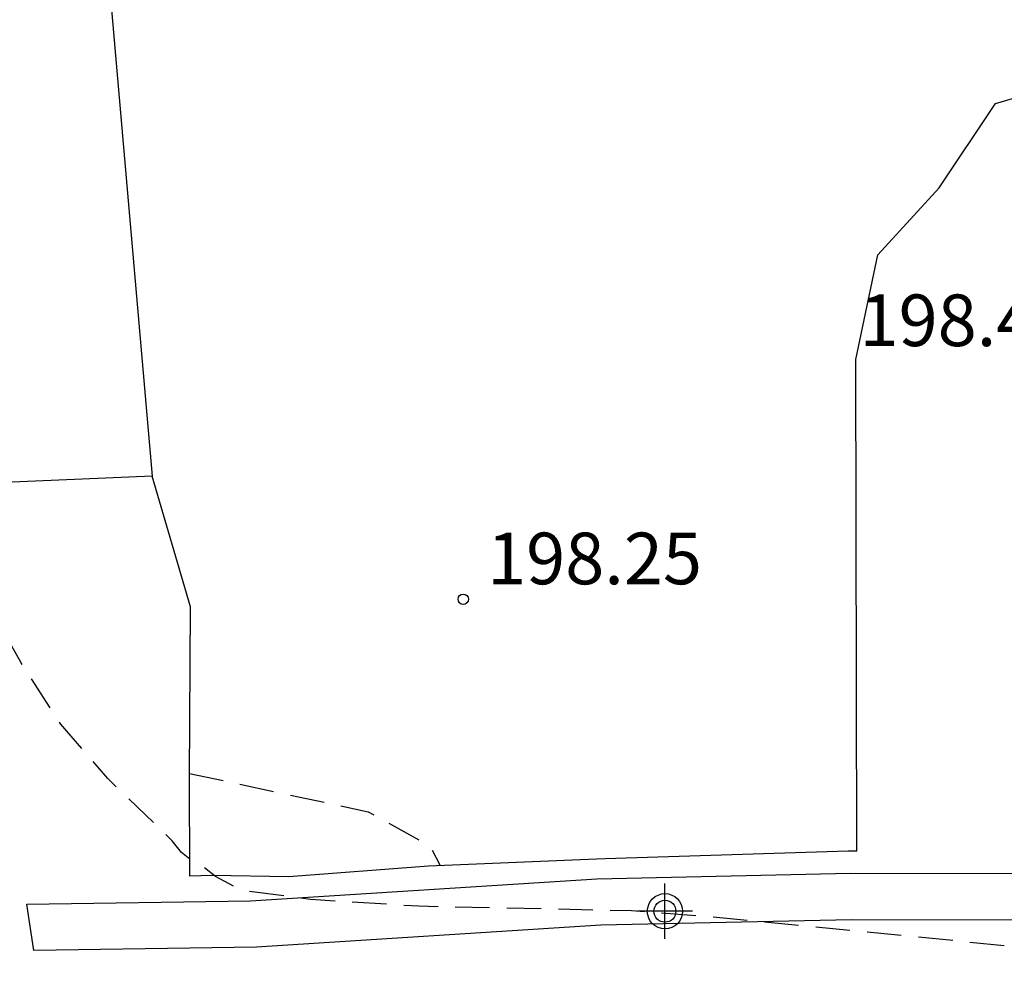
# Model space of a CAD drawing. Units: metres. Extents: x 578894 to 579244, y 4795790 to 4796041.
# Drawn here: x 579124 to 579138, y 4795817 to 4795831 of the extents above; entities that cross this region are included whole.
import ezdxf

# ---------------------------------------------------------------- set-up
doc = ezdxf.new("R2010")
doc.units = ezdxf.units.M
doc.header["$MEASUREMENT"] = 0
doc.linetypes.add('TRAZOS_NORMALES', pattern=[0.75, 0.5, -0.25])
for name, color, linetype in [('020194', 31, 'TRAZOS_NORMALES'), ('020204', 9, 'Continuous'), ('020308', 9, 'Continuous'), ('060110', 9, 'Continuous'), ('080107', 9, 'Continuous'), ('100105', 3, 'Continuous'), ('100107', 3, 'Continuous'), ('Centroides', 1, 'Continuous')]:
    doc.layers.add(name, color=color, linetype=linetype)
doc.styles.add('ARIAL', font='arial.ttf', dxfattribs={"height": 1})

# ---------------------------------------------------------------- blocks, each defined once
blk = doc.blocks.new('Centroide')
for points in [[(0, -0.402), (0, 0.402)], [(0.402, 0), (-0.402, 0)]]:
    blk.add_lwpolyline(points)
for radius in [0.256, 0.159]:
    blk.add_circle((0, 0), radius)
blk = doc.blocks.new('COTAPU')
blk.add_circle((0, 0), 0.075)

msp = doc.modelspace()

# ---------------------------------------------------------------- linework, layer by layer
at = {"layer": '020194', "elevation": 197.64, "flags": 128}
for points in [[(579244.279, 4795876.045), (579242.812, 4795875.061), (579241.888, 4795874.469), (579240.94, 4795873.921), (579240.072, 4795873.385), (579239.06, 4795872.718), (579238.42, 4795872.406), (579238.204, 4795872.274), (579237.268, 4795871.806), (579236.252, 4795871.338), (579235.772, 4795871.146), (579235.308, 4795871.026), (579233.88, 4795870.854), (579232.724, 4795870.57), (579230.648, 4795869.598), (579229.62, 4795869.05), (579228.488, 4795868.53), (579227.364, 4795867.99), (579226.22, 4795867.414), (579225.06, 4795866.802), (579224.032, 4795866.382), (579221.852, 4795865.278), (579220.844, 4795864.626), (579219.856, 4795864.07), (579218.944, 4795863.63), (579218.044, 4795863.094), (579216.076, 4795861.662), (579215.108, 4795861.07), (579214.18, 4795860.362), (579212.52, 4795859.17), (579210.34, 4795857.371), (579208.012, 4795854.999), (579207.192, 4795854.323), (579206.356, 4795853.567), (579204.712, 4795852.011), (579204.219, 4795851.618), (579203.241, 4795850.728), (579202.491, 4795849.908), (579202.237, 4795849.572), (579202.081, 4795849.198), (579202.003, 4795848.782), (579201.693, 4795847.712), (579201.333, 4795846.698), (579201.135, 4795846.314), (579201.003, 4795846.144), (579200.851, 4795846), (579200.373, 4795845.592), (579199.969, 4795845.412), (579198.729, 4795845.286), (579198.523, 4795845.208), (579198.133, 4795845.004), (579197.949, 4795844.87), (579197.665, 4795844.557), (579196.419, 4795843.766), (579195.597, 4795843.187), (579194.811, 4795842.501), (579194.49, 4795842.032), (579193.523, 4795841.704), (579192.519, 4795841.484), (579189.732, 4795842.627), (579189.497, 4795843.295), (579189.157, 4795843.624), (579188.511, 4795843.632), (579187.687, 4795843.448), (579186.792, 4795842.941), (579185.789, 4795842.613), (579184.786, 4795842.248), (579183.963, 4795841.67), (579183.372, 4795840.999), (579182.877, 4795840.269), (579182, 4795838.839), (579180.892, 4795837.471), (579179.846, 4795836.41), (579178.928, 4795835.59), (579178.502, 4795835.233), (579177.588, 4795834.591), (579176.628, 4795833.837), (579175.716, 4795833.067), (579175.086, 4795832.435), (579174.752, 4795832.145), (579173.966, 4795831.343), (579173.486, 4795830.903), (579173.094, 4795830.605), (579172.088, 4795829.563), (579171.168, 4795828.739), (579170.286, 4795828.137), (579169.362, 4795827.467), (579168.668, 4795826.933), (579168.294, 4795826.605), (579167.422, 4795826.017), (579167.032, 4795825.777), (579166.134, 4795825.153), (579165.188, 4795824.409), (579164.406, 4795823.638), (579163.892, 4795823.172), (579163.086, 4795822.538), (579161.282, 4795820.968), (579160.362, 4795820.222), (579159.35, 4795819.5), (579158.366, 4795818.858), (579157.402, 4795818.382), (579156.296, 4795818.018), (579155.25, 4795817.728), (579154.832, 4795817.632), (579153.628, 4795817.462), (579152.548, 4795817.28), (579151.39, 4795817.042), (579150.28, 4795816.896), (579149.078, 4795816.896), (579147.942, 4795816.986), (579146.814, 4795817.168), (579144.694, 4795817.428), (579143.61, 4795817.536), (579140.322, 4795817.776), (579138.26, 4795817.896), (579133.692, 4795818.344), (579132.581, 4795818.428), (579129.493, 4795818.494), (579127.919, 4795818.592), (579126.905, 4795818.728), (579126.535, 4795818.928), (579126.375, 4795819.052), (579126.199, 4795819.15), (579126.045, 4795819.278), (579125.909, 4795819.446), (579124.971, 4795820.352), (579124.285, 4795821.146), (579123.713, 4795822.03), (579123.509, 4795822.394), (579123.447, 4795822.586), (579123.407, 4795822.786), (579123.337, 4795822.99), (579123.231, 4795823.17), (579123.095, 4795823.32), (579122.777, 4795823.586), (579122.413, 4795823.734), (579122.344, 4795823.729)], [(579126.159, 4795820.425), (579128.755, 4795819.867), (579129.655, 4795819.369), (579129.803, 4795819.085)]]:
    msp.add_lwpolyline(points, dxfattribs=at)
at = {"layer": '060110', "flags": 128}
for points in [[(579135.856, 4795819.295), (579135.841, 4795826.439), (579136.161, 4795827.956), (579137.053, 4795828.93), (579137.872, 4795830.155), (579141.724, 4795831.288)], [(579126.166, 4795818.932), (579126.159, 4795820.368), (579126.176, 4795822.845), (579125.615, 4795824.741)]]:
    msp.add_lwpolyline(points, dxfattribs=at)
at = {"layer": '080107', "flags": 128}
for points in [[(579125.615, 4795824.741), (579119.054, 4795824.462), (579118.401, 4795832.426), (579124.923, 4795832.707), (579125.002, 4795831.803)], [(579125.002, 4795831.803), (579125.615, 4795824.741)]]:
    msp.add_lwpolyline(points, dxfattribs=at).dxf.unprotected_set("ltscale", 0)
at = {"layer": '100105', "flags": 128}
for points in [[(579135.731, 4795819.293), (579132.198, 4795819.182)], [(579135.856, 4795819.295), (579135.731, 4795819.293)], [(579132.198, 4795819.182), (579132.075, 4795819.178), (579129.633, 4795819.078), (579127.601, 4795818.922), (579126.485, 4795818.94), (579126.166, 4795818.932)]]:
    msp.add_lwpolyline(points, dxfattribs=at)
at = {"layer": '100107', "flags": 128}
msp.add_lwpolyline([(579142.3, 4795818.04), (579141.817, 4795818.097), (579139.021, 4795818.295), (579135.782, 4795818.298), (579132.138, 4795818.219), (579127.134, 4795817.901), (579123.895, 4795817.854), (579123.797, 4795818.527), (579127.045, 4795818.574), (579132.081, 4795818.894), (579135.764, 4795818.974), (579139.044, 4795818.97), (579141.88, 4795818.77), (579142.335, 4795818.716), (579142.3, 4795818.04)], dxfattribs=at)

# ---------------------------------------------------------------- block references
at = {"layer": '020204', "rotation": 359.9987685839998}
msp.add_blockref('COTAPU', (579130.138, 4795822.954, 198.251), dxfattribs=at)
at = {"layer": 'Centroides', "rotation": 359.9987685839998}
msp.add_blockref('Centroide', (579133.069, 4795818.422), dxfattribs=at)

# ---------------------------------------------------------------- texts
at = {"layer": '020308', "style": 'ARIAL'}
for s, p in [('198.44', (579135.897, 4795826.632)), ('198.25', (579130.484, 4795823.172))]:
    msp.add_text(s, height=0.75, rotation=359.9988, dxfattribs=at).set_placement(p)

doc.saveas('drawing.dxf')
